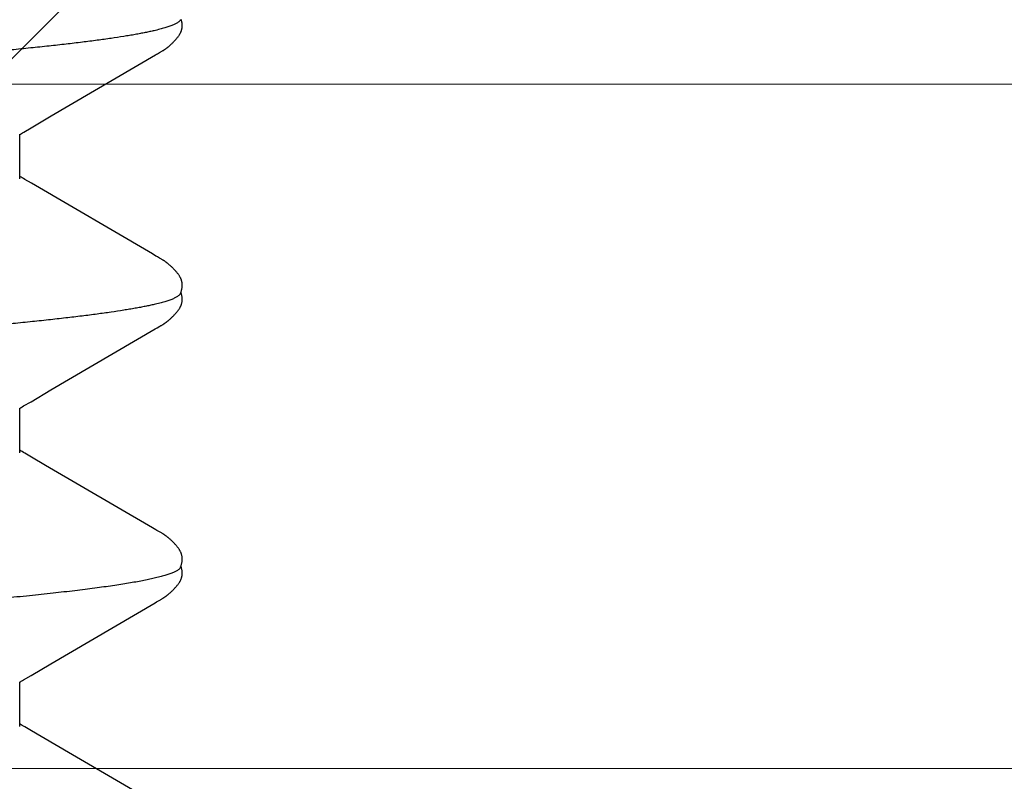
# Model space of a CAD drawing. Units: inches. Extents: x 75.7 to 88.8, y 303 to 313.4.
# Drawn here: x 83.2 to 83.4, y 309 to 309.2 of the extents above; entities that cross this region are included whole.
import ezdxf

# ---------------------------------------------------------------- set-up
doc = ezdxf.new("R2010")
doc.units = ezdxf.units.IN
doc.header["$MEASUREMENT"] = 0
for name, color, linetype, lineweight in [('ALUM', 7, 'Continuous', 0), ('HATCH', 9, 'Continuous', 0), ('SCREW', 9, 'Continuous', 0)]:
    doc.layers.add(name, color=color, linetype=linetype, lineweight=lineweight)
doc.layers.add('Fastener', color=9, linetype='Continuous')

# ---------------------------------------------------------------- blocks, each defined once
blk = doc.blocks.new('0.25-14 x 1.125 HWH Steel Fastener')
at = {"layer": 'Fastener', "linetype": 'Continuous'}
for p, q in [((0.16019, 0.12384), (0.16006, 0.12381)), ((0.16032, 0.12387), (0.16019, 0.12384)), ((0.16045, 0.1239), (0.16032, 0.12387)), ((0.16058, 0.12393), (0.16045, 0.1239)), ((0.16071, 0.12394), (0.16058, 0.12393)), ((0.16084, 0.12396), (0.16071, 0.12394)), ((0.16096, 0.12397), (0.16084, 0.12396)), ((0.16108, 0.12397), (0.16096, 0.12397)), ((0.16119, 0.12398), (0.16108, 0.12397)), ((0.1613, 0.12398), (0.16119, 0.12398)), ((0.1614, 0.12397), (0.1613, 0.12398)), ((0.16149, 0.12396), (0.1614, 0.12397)), ((0.16158, 0.12395), (0.16149, 0.12396)), ((0.16166, 0.12394), (0.16158, 0.12395)), ((0.16174, 0.12393), (0.16166, 0.12394)), ((0.16182, 0.12391), (0.16174, 0.12393)), ((0.1619, 0.12389), (0.16182, 0.12391)), ((0.16198, 0.12387), (0.1619, 0.12389)), ((0.16206, 0.12385), (0.16198, 0.12387)), ((0.16213, 0.12382), (0.16206, 0.12385)), ((0.16221, 0.12379), (0.16213, 0.12382)), ((0.16228, 0.12377), (0.16221, 0.12379)), ((0.16235, 0.12373), (0.16228, 0.12377)), ((0.16243, 0.1237), (0.16235, 0.12373)), ((0.1625, 0.12366), (0.16243, 0.1237)), ((0.16258, 0.12363), (0.1625, 0.12366)), ((0.16265, 0.12359), (0.16258, 0.12363)), ((0.16272, 0.12354), (0.16265, 0.12359)), ((0.1628, 0.1235), (0.16272, 0.12354)), ((0.16288, 0.12345), (0.1628, 0.1235)), ((0.16296, 0.1234), (0.16288, 0.12345)), ((0.16304, 0.12334), (0.16296, 0.1234)), ((0.16313, 0.12328), (0.16304, 0.12334)), ((0.16322, 0.12321), (0.16313, 0.12328)), ((0.16332, 0.12313), (0.16322, 0.12321)), ((0.16343, 0.12305), (0.16332, 0.12313)), ((0.16353, 0.12296), (0.16343, 0.12305)), ((0.16364, 0.12287), (0.16353, 0.12296)), ((0.16374, 0.12278), (0.16364, 0.12287)), ((0.16385, 0.12269), (0.16374, 0.12278)), ((0.16395, 0.12259), (0.16385, 0.12269)), ((0.16405, 0.1225), (0.16395, 0.12259)), ((0.16415, 0.1224), (0.16405, 0.1225)), ((0.16425, 0.12231), (0.16415, 0.1224)), ((0.16435, 0.12221), (0.16425, 0.12231)), ((0.20554, 0.12234), (0.20544, 0.12224)), ((0.20564, 0.12243), (0.20554, 0.12234)), ((0.20573, 0.12252), (0.20564, 0.12243)), ((0.20583, 0.12262), (0.20573, 0.12252)), ((0.20593, 0.12271), (0.20583, 0.12262)), ((0.20603, 0.1228), (0.20593, 0.12271)), ((0.20613, 0.12288), (0.20603, 0.1228)), ((0.20624, 0.12297), (0.20613, 0.12288)), ((0.20634, 0.12305), (0.20624, 0.12297)), ((0.20644, 0.12314), (0.20634, 0.12305)), ((0.20654, 0.12321), (0.20644, 0.12314)), ((0.20663, 0.12328), (0.20654, 0.12321)), ((0.20672, 0.12334), (0.20663, 0.12328)), ((0.2068, 0.1234), (0.20672, 0.12334)), ((0.20688, 0.12345), (0.2068, 0.1234)), ((0.20696, 0.1235), (0.20688, 0.12345)), ((0.20704, 0.12355), (0.20696, 0.1235)), ((0.20711, 0.12359), (0.20704, 0.12355)), ((0.20719, 0.12363), (0.20711, 0.12359)), ((0.20726, 0.12367), (0.20719, 0.12363)), ((0.20733, 0.1237), (0.20726, 0.12367)), ((0.20741, 0.12374), (0.20733, 0.1237)), ((0.20748, 0.12377), (0.20741, 0.12374)), ((0.20756, 0.1238), (0.20748, 0.12377)), ((0.20763, 0.12382), (0.20756, 0.1238)), ((0.20771, 0.12385), (0.20763, 0.12382)), ((0.20779, 0.12387), (0.20771, 0.12385)), ((0.20787, 0.12389), (0.20779, 0.12387)), ((0.20795, 0.12391), (0.20787, 0.12389)), ((0.20803, 0.12393), (0.20795, 0.12391)), ((0.20811, 0.12394), (0.20803, 0.12393)), ((0.2082, 0.12395), (0.20811, 0.12394)), ((0.20829, 0.12396), (0.2082, 0.12395)), ((0.20839, 0.12397), (0.20829, 0.12396)), ((0.20849, 0.12397), (0.20839, 0.12397)), ((0.2086, 0.12398), (0.20849, 0.12397)), ((0.20872, 0.12397), (0.2086, 0.12398)), ((0.20883, 0.12397), (0.20872, 0.12397)), ((0.20896, 0.12395), (0.20883, 0.12397)), ((0.20908, 0.12394), (0.20896, 0.12395)), ((0.20921, 0.12392), (0.20908, 0.12394)), ((0.20934, 0.12389), (0.20921, 0.12392)), ((0.20947, 0.12387), (0.20934, 0.12389)), ((0.2096, 0.12383), (0.20947, 0.12387)), ((0.20973, 0.1238), (0.2096, 0.12383)), ((0.20984, 0.12376), (0.20973, 0.1238)), ((0.20994, 0.12372), (0.20984, 0.12376)), ((0.20993, 0.12377), (0.20988, 0.12375)), ((0.21005, 0.1238), (0.20993, 0.12377)), ((0.21003, 0.12369), (0.20994, 0.12372)), ((0.21011, 0.12366), (0.21003, 0.12369)), ((0.21018, 0.12384), (0.21005, 0.1238)), ((0.21031, 0.12387), (0.21018, 0.12384)), ((0.21044, 0.1239), (0.21031, 0.12387)), ((0.21057, 0.12392), (0.21044, 0.1239)), ((0.2107, 0.12394), (0.21057, 0.12392)), ((0.21082, 0.12396), (0.2107, 0.12394)), ((0.21094, 0.12397), (0.21082, 0.12396)), ((0.21106, 0.12397), (0.21094, 0.12397)), ((0.21117, 0.12398), (0.21106, 0.12397)), ((0.21128, 0.12398), (0.21117, 0.12398)), ((0.21138, 0.12397), (0.21128, 0.12398)), ((0.21148, 0.12396), (0.21138, 0.12397)), ((0.21157, 0.12395), (0.21148, 0.12396)), ((0.21165, 0.12394), (0.21157, 0.12395)), ((0.21173, 0.12393), (0.21165, 0.12394)), ((0.21181, 0.12391), (0.21173, 0.12393)), ((0.21189, 0.12389), (0.21181, 0.12391)), ((0.21197, 0.12387), (0.21189, 0.12389)), ((0.21204, 0.12385), (0.21197, 0.12387)), ((0.21212, 0.12383), (0.21204, 0.12385)), ((0.21219, 0.1238), (0.21212, 0.12383)), ((0.21227, 0.12377), (0.21219, 0.1238)), ((0.21234, 0.12374), (0.21227, 0.12377)), ((0.21241, 0.12371), (0.21234, 0.12374)), ((0.21249, 0.12367), (0.21241, 0.12371)), ((0.21256, 0.12363), (0.21249, 0.12367)), ((0.21264, 0.12359), (0.21256, 0.12363)), ((0.21271, 0.12355), (0.21264, 0.12359)), ((0.21279, 0.12351), (0.21271, 0.12355)), ((0.21286, 0.12346), (0.21279, 0.12351)), ((0.21294, 0.12341), (0.21286, 0.12346)), ((0.21302, 0.12335), (0.21294, 0.12341)), ((0.21311, 0.12329), (0.21302, 0.12335)), ((0.2132, 0.12322), (0.21311, 0.12329)), ((0.2133, 0.12315), (0.2132, 0.12322)), ((0.2134, 0.12307), (0.2133, 0.12315)), ((0.21351, 0.12298), (0.2134, 0.12307)), ((0.21361, 0.12289), (0.21351, 0.12298)), ((0.21372, 0.1228), (0.21361, 0.12289)), ((0.21382, 0.12271), (0.21372, 0.1228)), ((0.21392, 0.12262), (0.21382, 0.12271)), ((0.21403, 0.12252), (0.21392, 0.12262)), ((0.21412, 0.12243), (0.21403, 0.12252)), ((0.21422, 0.12233), (0.21412, 0.12243)), ((0.21432, 0.12223), (0.21422, 0.12233)), ((0.25554, 0.12234), (0.25544, 0.12224)), ((0.25563, 0.12243), (0.25554, 0.12234)), ((0.25573, 0.12252), (0.25563, 0.12243)), ((0.25583, 0.12262), (0.25573, 0.12252)), ((0.25593, 0.12271), (0.25583, 0.12262)), ((0.25603, 0.1228), (0.25593, 0.12271)), ((0.25613, 0.12288), (0.25603, 0.1228)), ((0.25624, 0.12297), (0.25613, 0.12288)), ((0.25634, 0.12306), (0.25624, 0.12297)), ((0.25644, 0.12314), (0.25634, 0.12306)), ((0.25654, 0.12321), (0.25644, 0.12314)), ((0.25664, 0.12328), (0.25654, 0.12321)), ((0.25672, 0.12334), (0.25664, 0.12328)), ((0.2568, 0.1234), (0.25672, 0.12334)), ((0.25688, 0.12345), (0.2568, 0.1234)), ((0.25696, 0.1235), (0.25688, 0.12345)), ((0.25704, 0.12355), (0.25696, 0.1235)), ((0.25711, 0.12359), (0.25704, 0.12355)), ((0.25719, 0.12363), (0.25711, 0.12359)), ((0.25726, 0.12367), (0.25719, 0.12363)), ((0.25734, 0.1237), (0.25726, 0.12367)), ((0.25741, 0.12374), (0.25734, 0.1237)), ((0.25749, 0.12377), (0.25741, 0.12374)), ((0.25756, 0.1238), (0.25749, 0.12377)), ((0.25764, 0.12382), (0.25756, 0.1238)), ((0.25771, 0.12385), (0.25764, 0.12382)), ((0.25779, 0.12387), (0.25771, 0.12385)), ((0.25787, 0.12389), (0.25779, 0.12387)), ((0.25795, 0.12391), (0.25787, 0.12389)), ((0.25803, 0.12393), (0.25795, 0.12391)), ((0.25812, 0.12394), (0.25803, 0.12393)), ((0.2582, 0.12395), (0.25812, 0.12394)), ((0.25829, 0.12396), (0.2582, 0.12395)), ((0.25839, 0.12397), (0.25829, 0.12396)), ((0.25849, 0.12397), (0.25839, 0.12397)), ((0.2586, 0.12398), (0.25849, 0.12397)), ((0.25872, 0.12397), (0.2586, 0.12398)), ((0.25884, 0.12397), (0.25872, 0.12397)), ((0.25896, 0.12395), (0.25884, 0.12397)), ((0.25909, 0.12394), (0.25896, 0.12395)), ((0.25921, 0.12392), (0.25909, 0.12394)), ((0.25934, 0.12389), (0.25921, 0.12392)), ((0.25948, 0.12387), (0.25934, 0.12389)), ((0.2596, 0.12383), (0.25948, 0.12387)), ((0.25973, 0.1238), (0.2596, 0.12383)), ((0.25984, 0.12376), (0.25973, 0.1238)), ((0.25994, 0.12372), (0.25984, 0.12376)), ((0.25994, 0.12377), (0.25988, 0.12375)), ((0.26005, 0.1238), (0.25994, 0.12377)), ((0.26003, 0.12369), (0.25994, 0.12372)), ((0.26011, 0.12366), (0.26003, 0.12369)), ((0.26018, 0.12384), (0.26005, 0.1238)), ((0.26031, 0.12387), (0.26018, 0.12384)), ((0.26044, 0.1239), (0.26031, 0.12387)), ((0.26057, 0.12392), (0.26044, 0.1239)), ((0.2607, 0.12394), (0.26057, 0.12392)), ((0.26082, 0.12396), (0.2607, 0.12394)), ((0.26095, 0.12397), (0.26082, 0.12396)), ((0.26106, 0.12397), (0.26095, 0.12397)), ((0.26118, 0.12398), (0.26106, 0.12397)), ((0.26128, 0.12398), (0.26118, 0.12398)), ((0.26138, 0.12397), (0.26128, 0.12398)), ((0.26148, 0.12396), (0.26138, 0.12397)), ((0.26157, 0.12395), (0.26148, 0.12396)), ((0.26165, 0.12394), (0.26157, 0.12395)), ((0.26173, 0.12393), (0.26165, 0.12394)), ((0.26181, 0.12391), (0.26173, 0.12393)), ((0.26189, 0.12389), (0.26181, 0.12391)), ((0.26197, 0.12387), (0.26189, 0.12389)), ((0.26204, 0.12385), (0.26197, 0.12387)), ((0.26212, 0.12383), (0.26204, 0.12385)), ((0.26219, 0.1238), (0.26212, 0.12383)), ((0.26227, 0.12377), (0.26219, 0.1238)), ((0.26234, 0.12374), (0.26227, 0.12377)), ((0.26241, 0.12371), (0.26234, 0.12374)), ((0.26249, 0.12367), (0.26241, 0.12371)), ((0.26256, 0.12364), (0.26249, 0.12367)), ((0.26263, 0.1236), (0.26256, 0.12364)), ((0.26271, 0.12355), (0.26263, 0.1236)), ((0.26278, 0.12351), (0.26271, 0.12355)), ((0.26286, 0.12346), (0.26278, 0.12351)), ((0.26294, 0.12341), (0.26286, 0.12346)), ((0.26302, 0.12335), (0.26294, 0.12341)), ((0.26311, 0.12329), (0.26302, 0.12335)), ((0.2632, 0.12323), (0.26311, 0.12329)), ((0.2633, 0.12315), (0.2632, 0.12323)), ((0.2634, 0.12307), (0.2633, 0.12315)), ((0.26351, 0.12298), (0.2634, 0.12307)), ((0.26361, 0.12289), (0.26351, 0.12298)), ((0.26372, 0.1228), (0.26361, 0.12289)), ((0.26382, 0.12271), (0.26372, 0.1228)), ((0.26392, 0.12262), (0.26382, 0.12271)), ((0.26402, 0.12253), (0.26392, 0.12262)), ((0.26412, 0.12243), (0.26402, 0.12253)), ((0.26422, 0.12233), (0.26412, 0.12243)), ((0.26432, 0.12224), (0.26422, 0.12233)), ((0.16444, 0.12211), (0.16435, 0.12221)), ((0.16454, 0.12201), (0.16444, 0.12211)), ((0.16463, 0.12191), (0.16454, 0.12201)), ((0.16472, 0.12182), (0.16463, 0.12191)), ((0.16479, 0.12173), (0.16472, 0.12182)), ((0.16486, 0.12165), (0.16479, 0.12173)), ((0.16493, 0.12158), (0.16486, 0.12165)), ((0.16498, 0.12151), (0.16493, 0.12158)), ((0.16504, 0.12145), (0.16498, 0.12151)), ((0.16509, 0.12139), (0.16504, 0.12145)), ((0.16513, 0.12133), (0.16509, 0.12139)), ((0.16518, 0.12128), (0.16513, 0.12133)), ((0.16522, 0.12122), (0.16518, 0.12128)), ((0.16526, 0.12117), (0.16522, 0.12122)), ((0.16529, 0.12113), (0.16526, 0.12117)), ((0.16533, 0.12108), (0.16529, 0.12113)), ((0.16536, 0.12103), (0.16533, 0.12108)), ((0.1654, 0.12098), (0.16536, 0.12103)), ((0.16543, 0.12093), (0.1654, 0.12098)), ((0.16547, 0.12088), (0.16543, 0.12093)), ((0.1655, 0.12083), (0.16547, 0.12088)), ((0.16554, 0.12078), (0.1655, 0.12083)), ((0.16557, 0.12074), (0.16554, 0.12078)), ((0.1656, 0.12069), (0.16557, 0.12074)), ((0.16563, 0.12064), (0.1656, 0.12069)), ((0.16567, 0.12059), (0.16563, 0.12064)), ((0.1657, 0.12054), (0.16567, 0.12059)), ((0.16573, 0.12049), (0.1657, 0.12054)), ((0.16576, 0.12044), (0.16573, 0.12049)), ((0.20405, 0.12052), (0.20402, 0.12047)), ((0.20408, 0.12056), (0.20405, 0.12052)), ((0.20411, 0.12061), (0.20408, 0.12056)), ((0.20414, 0.12066), (0.20411, 0.12061)), ((0.20417, 0.12071), (0.20414, 0.12066)), ((0.2042, 0.12075), (0.20417, 0.12071)), ((0.20423, 0.1208), (0.2042, 0.12075)), ((0.20427, 0.12085), (0.20423, 0.1208)), ((0.2043, 0.1209), (0.20427, 0.12085)), ((0.20433, 0.12094), (0.2043, 0.1209)), ((0.20437, 0.12099), (0.20433, 0.12094)), ((0.2044, 0.12104), (0.20437, 0.12099)), ((0.20444, 0.12109), (0.2044, 0.12104)), ((0.20447, 0.12113), (0.20444, 0.12109)), ((0.20451, 0.12118), (0.20447, 0.12113)), ((0.20455, 0.12123), (0.20451, 0.12118)), ((0.20459, 0.12129), (0.20455, 0.12123)), ((0.20464, 0.12134), (0.20459, 0.12129)), ((0.20468, 0.1214), (0.20464, 0.12134)), ((0.20474, 0.12147), (0.20468, 0.1214)), ((0.20479, 0.12153), (0.20474, 0.12147)), ((0.20485, 0.1216), (0.20479, 0.12153)), ((0.20492, 0.12168), (0.20485, 0.1216)), ((0.20499, 0.12176), (0.20492, 0.12168)), ((0.20507, 0.12185), (0.20499, 0.12176)), ((0.20516, 0.12195), (0.20507, 0.12185)), ((0.20526, 0.12205), (0.20516, 0.12195)), ((0.20535, 0.12214), (0.20526, 0.12205)), ((0.20544, 0.12224), (0.20535, 0.12214)), ((0.21442, 0.12214), (0.21432, 0.12223)), ((0.21451, 0.12204), (0.21442, 0.12214)), ((0.2146, 0.12194), (0.21451, 0.12204)), ((0.21469, 0.12185), (0.2146, 0.12194)), ((0.21477, 0.12176), (0.21469, 0.12185)), ((0.21484, 0.12168), (0.21477, 0.12176)), ((0.21491, 0.1216), (0.21484, 0.12168)), ((0.21497, 0.12154), (0.21491, 0.1216)), ((0.21502, 0.12147), (0.21497, 0.12154)), ((0.21507, 0.12141), (0.21502, 0.12147)), ((0.21512, 0.12135), (0.21507, 0.12141)), ((0.21516, 0.1213), (0.21512, 0.12135)), ((0.2152, 0.12124), (0.21516, 0.1213)), ((0.21524, 0.12119), (0.2152, 0.12124)), ((0.21528, 0.12114), (0.21524, 0.12119)), ((0.21532, 0.12109), (0.21528, 0.12114)), ((0.21535, 0.12105), (0.21532, 0.12109)), ((0.21539, 0.121), (0.21535, 0.12105)), ((0.21542, 0.12095), (0.21539, 0.121)), ((0.21546, 0.1209), (0.21542, 0.12095)), ((0.21549, 0.12085), (0.21546, 0.1209)), ((0.21552, 0.1208), (0.21549, 0.12085)), ((0.21555, 0.12076), (0.21552, 0.1208)), ((0.21559, 0.12071), (0.21555, 0.12076)), ((0.21562, 0.12066), (0.21559, 0.12071)), ((0.21565, 0.12061), (0.21562, 0.12066)), ((0.21568, 0.12056), (0.21565, 0.12061)), ((0.21571, 0.12051), (0.21568, 0.12056)), ((0.21574, 0.12047), (0.21571, 0.12051)), ((0.25405, 0.12052), (0.25402, 0.12047)), ((0.25408, 0.12056), (0.25405, 0.12052)), ((0.25411, 0.12061), (0.25408, 0.12056)), ((0.25414, 0.12066), (0.25411, 0.12061)), ((0.25417, 0.12071), (0.25414, 0.12066)), ((0.2542, 0.12075), (0.25417, 0.12071)), ((0.25423, 0.1208), (0.2542, 0.12075)), ((0.25427, 0.12085), (0.25423, 0.1208)), ((0.2543, 0.12089), (0.25427, 0.12085)), ((0.25433, 0.12094), (0.2543, 0.12089)), ((0.25437, 0.12099), (0.25433, 0.12094)), ((0.2544, 0.12104), (0.25437, 0.12099)), ((0.25444, 0.12109), (0.2544, 0.12104)), ((0.25447, 0.12113), (0.25444, 0.12109)), ((0.25451, 0.12118), (0.25447, 0.12113)), ((0.25455, 0.12123), (0.25451, 0.12118)), ((0.25459, 0.12129), (0.25455, 0.12123)), ((0.25464, 0.12134), (0.25459, 0.12129)), ((0.25468, 0.1214), (0.25464, 0.12134)), ((0.25473, 0.12146), (0.25468, 0.1214)), ((0.25479, 0.12153), (0.25473, 0.12146)), ((0.25485, 0.1216), (0.25479, 0.12153)), ((0.25492, 0.12168), (0.25485, 0.1216)), ((0.25499, 0.12176), (0.25492, 0.12168)), ((0.25507, 0.12185), (0.25499, 0.12176)), ((0.25516, 0.12195), (0.25507, 0.12185)), ((0.25525, 0.12205), (0.25516, 0.12195)), ((0.25535, 0.12214), (0.25525, 0.12205)), ((0.25544, 0.12224), (0.25535, 0.12214)), ((0.26441, 0.12214), (0.26432, 0.12224)), ((0.26451, 0.12204), (0.26441, 0.12214)), ((0.2646, 0.12194), (0.26451, 0.12204)), ((0.26469, 0.12185), (0.2646, 0.12194)), ((0.26477, 0.12176), (0.26469, 0.12185)), ((0.26484, 0.12168), (0.26477, 0.12176)), ((0.2649, 0.12161), (0.26484, 0.12168)), ((0.26496, 0.12154), (0.2649, 0.12161)), ((0.26502, 0.12147), (0.26496, 0.12154)), ((0.26507, 0.12141), (0.26502, 0.12147)), ((0.26512, 0.12135), (0.26507, 0.12141)), ((0.26516, 0.1213), (0.26512, 0.12135)), ((0.2652, 0.12124), (0.26516, 0.1213)), ((0.26524, 0.12119), (0.2652, 0.12124)), ((0.26528, 0.12114), (0.26524, 0.12119)), ((0.26531, 0.1211), (0.26528, 0.12114)), ((0.26535, 0.12105), (0.26531, 0.1211)), ((0.26539, 0.121), (0.26535, 0.12105)), ((0.26542, 0.12095), (0.26539, 0.121)), ((0.26545, 0.1209), (0.26542, 0.12095)), ((0.26549, 0.12085), (0.26545, 0.1209)), ((0.26552, 0.12081), (0.26549, 0.12085)), ((0.26555, 0.12076), (0.26552, 0.12081)), ((0.26559, 0.12071), (0.26555, 0.12076)), ((0.26562, 0.12066), (0.26559, 0.12071)), ((0.26565, 0.12061), (0.26562, 0.12066)), ((0.26568, 0.12056), (0.26565, 0.12061)), ((0.26571, 0.12052), (0.26568, 0.12056)), ((0.26574, 0.12047), (0.26571, 0.12052)), ((0.16579, 0.1204), (0.16576, 0.12044)), ((0.16582, 0.12035), (0.16579, 0.1204)), ((0.16587, 0.12025), (0.16582, 0.12035)), ((0.16593, 0.12016), (0.16587, 0.12025)), ((0.16599, 0.12006), (0.16593, 0.12016)), ((0.16606, 0.11995), (0.16599, 0.12006)), ((0.16612, 0.11982), (0.16606, 0.11995)), ((0.16633, 0.11945), (0.16612, 0.11982)), ((0.16642, 0.1193), (0.16633, 0.11945)), ((0.16654, 0.11909), (0.16642, 0.1193)), ((0.17767, 0.10007), (0.16654, 0.11909)), ((0.20326, 0.11915), (0.20289, 0.11852)), ((0.20336, 0.11933), (0.20326, 0.11915)), ((0.20343, 0.11946), (0.20336, 0.11933)), ((0.20365, 0.11984), (0.20343, 0.11946)), ((0.20372, 0.11997), (0.20365, 0.11984)), ((0.20378, 0.12008), (0.20372, 0.11997)), ((0.20384, 0.12018), (0.20378, 0.12008)), ((0.2039, 0.12028), (0.20384, 0.12018)), ((0.20396, 0.12037), (0.2039, 0.12028)), ((0.20399, 0.12042), (0.20396, 0.12037)), ((0.20402, 0.12047), (0.20399, 0.12042)), ((0.21577, 0.12042), (0.21574, 0.12047)), ((0.2158, 0.12037), (0.21577, 0.12042)), ((0.21586, 0.12028), (0.2158, 0.12037)), ((0.21592, 0.12018), (0.21586, 0.12028)), ((0.21598, 0.12008), (0.21592, 0.12018)), ((0.21604, 0.11998), (0.21598, 0.12008)), ((0.2161, 0.11986), (0.21604, 0.11998)), ((0.21635, 0.11942), (0.2161, 0.11986)), ((0.21644, 0.11927), (0.21635, 0.11942)), ((0.21657, 0.11903), (0.21644, 0.11927)), ((0.22772, 0.09999), (0.21657, 0.11903)), ((0.25326, 0.11915), (0.25289, 0.11852)), ((0.25336, 0.11933), (0.25326, 0.11915)), ((0.25343, 0.11946), (0.25336, 0.11933)), ((0.25365, 0.11984), (0.25343, 0.11946)), ((0.25372, 0.11997), (0.25365, 0.11984)), ((0.25378, 0.12008), (0.25372, 0.11997)), ((0.25384, 0.12018), (0.25378, 0.12008)), ((0.2539, 0.12028), (0.25384, 0.12018)), ((0.25396, 0.12037), (0.2539, 0.12028)), ((0.25399, 0.12042), (0.25396, 0.12037)), ((0.25402, 0.12047), (0.25399, 0.12042)), ((0.26577, 0.12042), (0.26574, 0.12047)), ((0.2658, 0.12037), (0.26577, 0.12042)), ((0.26586, 0.12028), (0.2658, 0.12037)), ((0.26592, 0.12018), (0.26586, 0.12028)), ((0.26598, 0.12008), (0.26592, 0.12018)), ((0.26604, 0.11998), (0.26598, 0.12008)), ((0.2661, 0.11986), (0.26604, 0.11998)), ((0.26635, 0.11942), (0.2661, 0.11986)), ((0.26644, 0.11927), (0.26635, 0.11942)), ((0.26657, 0.11904), (0.26644, 0.11927)), ((0.27772, 0.1), (0.26657, 0.11904)), ((0.20289, 0.11852), (0.18998, 0.09645)), ((0.25289, 0.11852), (0.24149, 0.09902)), ((0.30289, 0.11852), (0.29395, 0.10322)), ((0.29395, 0.10322), (0.28998, 0.09645)), ((0.17984, 0.0964), (0.17767, 0.10007)), ((0.22986, 0.09636), (0.22772, 0.09999)), ((0.24149, 0.09902), (0.23997, 0.09644)), ((0.27986, 0.09636), (0.27772, 0.1)), ((0.18063, 0.09502), (0.17984, 0.0964)), ((0.18998, 0.09645), (0.18926, 0.09522)), ((0.23065, 0.095), (0.22986, 0.09636)), ((0.23997, 0.09644), (0.23926, 0.09522)), ((0.28065, 0.095), (0.27986, 0.09636)), ((0.28998, 0.09645), (0.28926, 0.09522)), ((0.18077, 0.09479), (0.18063, 0.09502)), ((0.18089, 0.0946), (0.18077, 0.09479)), ((0.181, 0.09443), (0.18089, 0.0946)), ((0.18109, 0.09428), (0.181, 0.09443)), ((0.18918, 0.0943), (0.18108, 0.0943)), ((0.18878, 0.09442), (0.1887, 0.0943)), ((0.18888, 0.09458), (0.18878, 0.09442)), ((0.18899, 0.09477), (0.18888, 0.09458)), ((0.18912, 0.09498), (0.18899, 0.09477)), ((0.18926, 0.09522), (0.18912, 0.09498)), ((0.23078, 0.09477), (0.23065, 0.095)), ((0.2309, 0.09458), (0.23078, 0.09477)), ((0.231, 0.09442), (0.2309, 0.09458)), ((0.2311, 0.09426), (0.231, 0.09442)), ((0.23918, 0.0943), (0.23108, 0.0943)), ((0.23878, 0.09441), (0.2387, 0.0943)), ((0.23888, 0.09458), (0.23878, 0.09441)), ((0.23899, 0.09476), (0.23888, 0.09458)), ((0.23912, 0.09497), (0.23899, 0.09476)), ((0.23926, 0.09522), (0.23912, 0.09497)), ((0.28078, 0.09478), (0.28065, 0.095)), ((0.2809, 0.09459), (0.28078, 0.09478)), ((0.281, 0.09442), (0.2809, 0.09459)), ((0.2811, 0.09427), (0.281, 0.09442)), ((0.28918, 0.0943), (0.28108, 0.0943)), ((0.28878, 0.09441), (0.2887, 0.0943)), ((0.28888, 0.09458), (0.28878, 0.09441)), ((0.28899, 0.09477), (0.28888, 0.09458)), ((0.28912, 0.09498), (0.28899, 0.09477)), ((0.28926, 0.09522), (0.28912, 0.09498))]:
    blk.add_line(p, q, dxfattribs=at)
for points, knots in [([(0.16011, 0.12366), (0.16015, 0.12364), (0.16024, 0.12358), (0.16037, 0.12348), (0.16049, 0.12334), (0.16062, 0.12318), (0.16074, 0.12298), (0.16087, 0.12275), (0.16099, 0.1225), (0.16112, 0.12221), (0.16124, 0.12189), (0.16137, 0.12155), (0.16149, 0.12117), (0.16162, 0.12076), (0.16174, 0.12033), (0.16191, 0.11969), (0.16203, 0.11919), (0.16211, 0.11885)], [0, 0, 0, 0, 0.027449, 0.058209, 0.092937, 0.132081, 0.175945, 0.224731, 0.278575, 0.337571, 0.40178, 0.471245, 0.545998, 0.626072, 0.711494, 0.802281, 1, 1, 1, 1]), ([(0.21011, 0.12366), (0.21015, 0.12364), (0.21024, 0.12358), (0.21037, 0.12348), (0.21049, 0.12334), (0.21062, 0.12318), (0.21074, 0.12298), (0.21087, 0.12276), (0.21099, 0.1225), (0.21112, 0.12221), (0.21124, 0.1219), (0.21137, 0.12155), (0.21149, 0.12117), (0.21162, 0.12077), (0.21174, 0.12033), (0.21191, 0.11969), (0.21203, 0.1192), (0.21211, 0.11885)], [0, 0, 0, 0, 0.027348, 0.058, 0.092611, 0.131635, 0.17538, 0.224057, 0.277811, 0.336744, 0.400928, 0.470414, 0.545237, 0.625421, 0.710983, 0.801931, 1, 1, 1, 1]), ([(0.26011, 0.12366), (0.26015, 0.12364), (0.26024, 0.12358), (0.26037, 0.12348), (0.26049, 0.12334), (0.26062, 0.12318), (0.26074, 0.12298), (0.26087, 0.12275), (0.26099, 0.1225), (0.26112, 0.12221), (0.26124, 0.12189), (0.26137, 0.12155), (0.26149, 0.12117), (0.26162, 0.12076), (0.26174, 0.12033), (0.26191, 0.11969), (0.26203, 0.11919), (0.26211, 0.11885)], [0, 0, 0, 0, 0.027342, 0.057999, 0.092634, 0.131706, 0.175526, 0.224294, 0.278146, 0.337173, 0.401436, 0.470975, 0.545815, 0.625978, 0.711474, 0.802311, 1, 1, 1, 1]), ([(0.16211, 0.11885), (0.16217, 0.11859), (0.16229, 0.11805), (0.16247, 0.11721), (0.16264, 0.11631), (0.16282, 0.11536), (0.16299, 0.11434), (0.16323, 0.11288), (0.16353, 0.11092), (0.16388, 0.1084), (0.16423, 0.10567), (0.16458, 0.10273), (0.16493, 0.09959), (0.16528, 0.09625), (0.16564, 0.09272), (0.16599, 0.08901), (0.16634, 0.08513), (0.16669, 0.08107), (0.16704, 0.07686), (0.16739, 0.0725), (0.16787, 0.0664), (0.16846, 0.05847), (0.16916, 0.04864), (0.16987, 0.03842), (0.17057, 0.02788), (0.17127, 0.01711), (0.17186, 0.00803), (0.17233, 0.00072), (0.17268, -0.00475), (0.17303, -0.0102), (0.17338, -0.01563), (0.17373, -0.02103), (0.1742, -0.02814), (0.17478, -0.03689), (0.17548, -0.04715), (0.17618, -0.05704), (0.17677, -0.06501), (0.17725, -0.07115), (0.1776, -0.07554), (0.17795, -0.07979), (0.1783, -0.08389), (0.17865, -0.08782), (0.17901, -0.09158), (0.17936, -0.09517), (0.17971, -0.09856), (0.18006, -0.10177), (0.18036, -0.10431), (0.1806, -0.10625), (0.18077, -0.10763), (0.18095, -0.10896), (0.18118, -0.11062), (0.18141, -0.11221), (0.18165, -0.11372), (0.18183, -0.11478), (0.18201, -0.11577), (0.18218, -0.11671), (0.18236, -0.11758), (0.18253, -0.1184), (0.18271, -0.11917), (0.18289, -0.11987), (0.18306, -0.12051), (0.18324, -0.1211), (0.18341, -0.12163), (0.18358, -0.12209), (0.18373, -0.12245), (0.18386, -0.1227), (0.18394, -0.12286), (0.18403, -0.12301), (0.18412, -0.12315), (0.18421, -0.12327), (0.18429, -0.12338), (0.18438, -0.12347), (0.18449, -0.12357), (0.18459, -0.12363), (0.18465, -0.12366)], [0, 0, 0, 0, 0.003293, 0.006817, 0.010571, 0.014553, 0.018762, 0.023196, 0.032737, 0.043165, 0.054464, 0.066612, 0.079583, 0.093345, 0.10787, 0.123144, 0.13915, 0.155843, 0.173174, 0.191113, 0.209642, 0.248339, 0.288893, 0.330904, 0.374274, 0.418695, 0.463646, 0.486167, 0.508651, 0.53106, 0.553359, 0.575525, 0.597539, 0.640981, 0.683307, 0.724043, 0.762911, 0.781569, 0.799662, 0.817151, 0.834004, 0.850196, 0.865694, 0.880456, 0.894451, 0.907665, 0.920087, 0.925993, 0.93169, 0.937176, 0.942446, 0.952323, 0.956922, 0.96129, 0.965427, 0.969332, 0.973003, 0.97644, 0.979644, 0.982615, 0.985352, 0.987856, 0.99013, 0.992174, 0.993993, 0.994819, 0.99559, 0.996308, 0.996974, 0.997589, 0.998156, 0.998676, 0.999154, 1, 1, 1, 1]), ([(0.21211, 0.11885), (0.21217, 0.11859), (0.21229, 0.11805), (0.21247, 0.11721), (0.21264, 0.11631), (0.21282, 0.11536), (0.21299, 0.11434), (0.21323, 0.11288), (0.21353, 0.1109), (0.21389, 0.10836), (0.21424, 0.10561), (0.21459, 0.10264), (0.21494, 0.09948), (0.2153, 0.09613), (0.21565, 0.09259), (0.216, 0.08888), (0.21635, 0.085), (0.2167, 0.08095), (0.21718, 0.07524), (0.21777, 0.06774), (0.21847, 0.05834), (0.21917, 0.04849), (0.21988, 0.03826), (0.22058, 0.02774), (0.22128, 0.01701), (0.22198, 0.00616), (0.22268, -0.00474), (0.22338, -0.01561), (0.22408, -0.02638), (0.22479, -0.03695), (0.22549, -0.04721), (0.22619, -0.05708), (0.22678, -0.06503), (0.22725, -0.07116), (0.2276, -0.07556), (0.22795, -0.0798), (0.2283, -0.0839), (0.22866, -0.08783), (0.22901, -0.09159), (0.22936, -0.09518), (0.22971, -0.09857), (0.23006, -0.10177), (0.23041, -0.10478), (0.23071, -0.10716), (0.23095, -0.10896), (0.23118, -0.11061), (0.23141, -0.1122), (0.23165, -0.11371), (0.23183, -0.11475), (0.232, -0.11575), (0.23218, -0.11668), (0.23235, -0.11756), (0.23253, -0.11838), (0.23271, -0.11915), (0.23288, -0.11986), (0.23306, -0.1205), (0.23323, -0.12109), (0.23341, -0.12162), (0.23358, -0.12209), (0.23373, -0.12244), (0.23385, -0.12269), (0.23394, -0.12286), (0.23403, -0.12301), (0.23412, -0.12315), (0.2342, -0.12327), (0.23429, -0.12338), (0.23438, -0.12347), (0.23449, -0.12357), (0.23459, -0.12363), (0.23465, -0.12366)], [0, 0, 0, 0, 0.003287, 0.006807, 0.01056, 0.014546, 0.018765, 0.023215, 0.032808, 0.043317, 0.054719, 0.06697, 0.080028, 0.093855, 0.108416, 0.123691, 0.139667, 0.156325, 0.17364, 0.210139, 0.248899, 0.289466, 0.331559, 0.374916, 0.419106, 0.463758, 0.508627, 0.553372, 0.59774, 0.64132, 0.683546, 0.724157, 0.762989, 0.781637, 0.799712, 0.817181, 0.83403, 0.850232, 0.865738, 0.880499, 0.894493, 0.907705, 0.920112, 0.931691, 0.937163, 0.942417, 0.952262, 0.956846, 0.961204, 0.965334, 0.969237, 0.972912, 0.976358, 0.979574, 0.982557, 0.985305, 0.987819, 0.9901, 0.992149, 0.993973, 0.994801, 0.995575, 0.996295, 0.996963, 0.997581, 0.998149, 0.998671, 0.999151, 1, 1, 1, 1]), ([(0.26211, 0.11885), (0.26219, 0.11851), (0.26235, 0.1178), (0.26257, 0.11668), (0.2628, 0.11546), (0.26303, 0.11414), (0.26325, 0.11274), (0.26348, 0.11124), (0.26371, 0.10965), (0.26394, 0.10797), (0.26416, 0.1062), (0.26447, 0.10366), (0.26486, 0.10028), (0.26531, 0.09599), (0.26577, 0.09137), (0.26622, 0.08646), (0.26668, 0.08125), (0.26713, 0.07577), (0.26759, 0.07005), (0.26804, 0.0641), (0.2685, 0.05795), (0.26895, 0.05161), (0.26957, 0.04283), (0.27017, 0.03384), (0.27078, 0.02467), (0.27139, 0.01529), (0.272, 0.00587), (0.2726, -0.00356), (0.27321, -0.01292), (0.27381, -0.02223), (0.27442, -0.03145), (0.27487, -0.03822), (0.27533, -0.04487), (0.27578, -0.05137), (0.27623, -0.0577), (0.27654, -0.06186), (0.2767, -0.06391)], [0, 0, 0, 0, 0.005729, 0.011975, 0.018732, 0.025998, 0.033768, 0.042037, 0.050801, 0.060055, 0.069791, 0.080002, 0.101816, 0.125401, 0.15068, 0.177633, 0.206183, 0.236204, 0.267552, 0.300098, 0.333749, 0.368413, 0.404005, 0.477822, 0.51581, 0.554242, 0.63158, 0.670218, 0.708745, 0.785137, 0.822759, 0.859809, 0.896177, 0.931748, 0.966394, 1, 1, 1, 1])]:
    blk.add_open_spline(points, degree=3, knots=knots, dxfattribs=at)

msp = doc.modelspace()

# ---------------------------------------------------------------- hatches: boundary and pattern name
at = {"layer": 'HATCH'}
h = msp.add_hatch(dxfattribs=at)
h.set_pattern_fill('ANSI37', color=256, scale=2, angle=270, style=0)
h.set_pattern_definition([(315, (12.81574, 13.17447), (0.1767767, 0.1767767), []), (45, (12.81574, 13.17447), (-0.1767767, 0.1767767), [])])
h.paths.add_polyline_path([(82.001, 312.23465), (84.90218, 312.23465), (84.90218, 310.00825), (84.90218, 309.75355), (84.90218, 309.642), (84.90218, 308.65881), (85.87558, 308.65881), (85.98294, 308.65881), (86.2387, 308.65881), (88.61012, 308.65881), (88.61012, 305.75763), (82.001, 305.75763)])

# ---------------------------------------------------------------- linework, layer by layer
at = {"layer": 'ALUM'}
msp.add_lwpolyline([(82.01034, 309.16662), (82.01034, 309.16662), (84.15534, 309.16662, 0.791418), (84.16204, 309.19504), (83.96506, 309.27106, 0.116434), (83.92034, 309.28162), (83.68534, 309.28162), (83.67034, 309.26662), (83.65534, 309.28162), (83.18534, 309.28162), (83.17034, 309.26662), (83.15534, 309.28162), (82.68534, 309.28162), (82.67034, 309.26662), (82.65534, 309.28162), (81.92034, 309.28162), (81.92034, 308.54662), (81.93534, 308.53162), (81.93534, 308.53162), (81.93534, 308.53162), (81.92034, 308.51662), (81.92034, 307.78162), (82.01034, 307.78162)], format="xyb", close=True, dxfattribs=at)
msp.add_lwpolyline([(84.63718, 309.16663), (82.49259, 309.16663), (82.49259, 309.04163), (83.13759, 309.04163), (83.15259, 309.05663), (83.16759, 309.04163), (84.65218, 309.04163)], dxfattribs=at)

# ---------------------------------------------------------------- block references
at = {"layer": 'SCREW', "rotation": 270}
msp.add_blockref('0.25-14 x 1.125 HWH Steel Fastener', (83.15259, 309.3385), dxfattribs=at)

doc.saveas('drawing.dxf')
